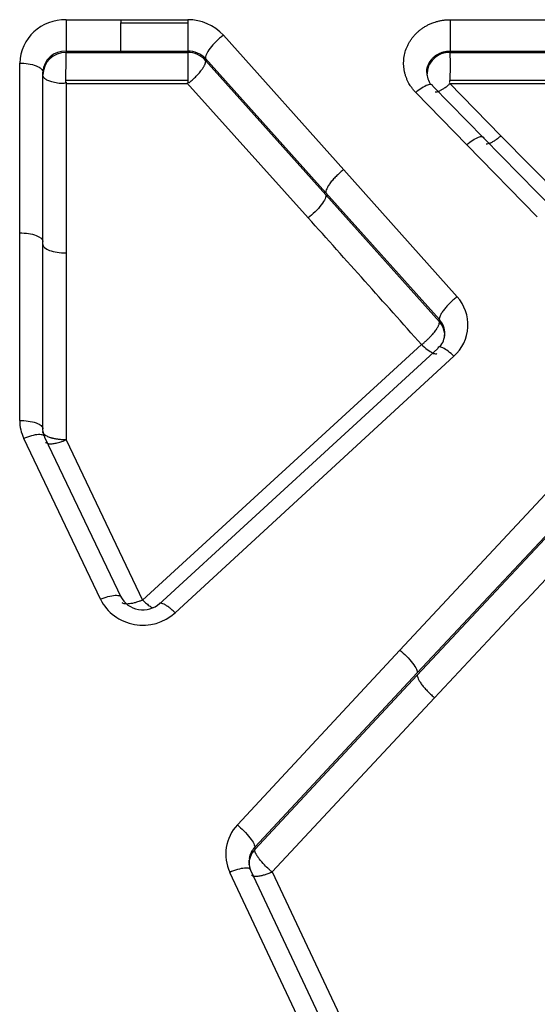
# Model space of a CAD drawing. Units: millimetres. Extents: x 0 to 291, y 0 to 204.
# Drawn here: x 138 to 141, y 155 to 160 of the extents above; entities that cross this region are included whole.
import ezdxf

# ---------------------------------------------------------------- set-up
doc = ezdxf.new("R2010")
doc.units = ezdxf.units.MM
doc.layers.add('C-1018-PLAST-RES', color=7, linetype='Continuous')
doc.layers.add('Predeterminado', color=7, linetype='Continuous')

# ---------------------------------------------------------------- blocks, each defined once
blk = doc.blocks.new('SE1')
at = {"layer": 'C-1018-PLAST-RES', "color": 7, "linetype": 'Continuous'}
for p, q in [((138.4087, 159.813), (138.6902, 159.813)), ((138.4087, 159.8129), (138.4087, 159.6512)), ((138.6902, 159.813), (139.0357, 159.813)), ((138.6902, 159.813), (138.6902, 159.7964)), ((138.6902, 159.7964), (139.0357, 159.7964)), ((138.6902, 159.6512), (138.6902, 159.7964)), ((139.0357, 159.813), (139.0357, 159.7964)), ((139.0357, 159.7964), (139.0357, 159.6512)), ((140.3877, 159.8129), (141.0629, 159.8129)), ((140.3877, 159.8129), (140.3877, 159.6512)), ((139.2191, 159.7329), (139.8393, 159.0403)), ((138.4087, 159.6512), (138.6902, 159.6512)), ((138.4087, 159.6512), (138.4087, 159.6445)), ((138.4087, 159.6445), (139.0357, 159.6445)), ((138.6902, 159.6512), (139.0357, 159.6512)), ((139.0357, 159.6512), (139.0357, 159.6445)), ((140.3877, 159.6512), (141.0629, 159.6512)), ((140.3877, 159.6512), (140.3877, 159.6445)), ((140.3877, 159.6445), (141.0629, 159.6445)), ((138.1693, 158.7148), (138.1693, 159.5891)), ((139.1276, 159.6127), (139.7478, 158.9214)), ((139.1276, 159.6127), (139.1276, 159.6029)), ((139.1276, 159.6029), (139.7478, 158.9112)), ((138.2887, 158.6708), (138.2887, 159.5435)), ((139.0359, 159.4993), (138.4074, 159.4993)), ((139.0359, 159.4831), (138.4074, 159.4831)), ((138.4087, 159.4909), (138.4081, 158.6115)), ((139.6563, 158.7925), (139.0316, 159.4877)), ((140.3835, 159.4875), (140.6501, 159.2147)), ((141.0629, 159.4993), (140.3867, 159.4993)), ((141.0629, 159.4831), (140.3867, 159.4831)), ((140.474, 159.1691), (140.2112, 159.4378)), ((140.562, 159.2024), (140.2992, 159.4706)), ((140.9254, 158.831), (140.562, 159.2024)), ((140.6501, 159.2147), (141.0143, 158.8442)), ((140.8374, 158.7971), (140.474, 159.1691)), ((139.8393, 159.0403), (140.4239, 158.3856)), ((139.7478, 158.9214), (140.3324, 158.2678)), ((139.7478, 158.9112), (140.3324, 158.2572)), ((138.1693, 157.7483), (138.1693, 158.7148)), ((138.2887, 157.706), (138.2887, 158.6708)), ((138.4081, 158.6115), (138.4081, 157.6484)), ((140.3323, 158.2678), (140.3323, 158.2573)), ((138.8029, 156.8231), (140.2408, 158.1389)), ((140.3242, 158.1195), (138.8872, 156.8002)), ((140.4075, 158.0796), (138.9705, 156.7579)), ((138.5852, 156.8272), (138.1904, 157.6557)), ((138.6941, 156.834), (138.2993, 157.661)), ((138.4081, 157.6484), (138.8029, 156.8231)), ((140.1292, 156.5648), (140.9263, 157.4176)), ((140.2187, 156.448), (141.0157, 157.2993)), ((140.2187, 156.4364), (141.0157, 157.2883)), ((139.2912, 155.6648), (140.1292, 156.5648)), ((139.3807, 155.5496), (140.2187, 156.448)), ((139.3807, 155.5375), (140.2187, 156.4364)), ((140.3082, 156.3199), (139.4702, 155.4226)), ((139.3807, 155.5496), (139.3807, 155.5375)), ((140.1105, 153.8427), (139.3612, 155.4298)), ((139.4702, 155.4226), (140.2194, 153.8384)), ((140.0017, 153.8305), (139.2523, 155.4204))]:
    blk.add_line(p, q, dxfattribs=at)
for centre, radius, start, end in [((138.4021, 159.58), 0.233, 88.3775, 177.764), ((139.0374, 159.5668), 0.2462, 42.4355, 90.4107), ((138.403, 159.5368), 0.1145, 87.1509, 176.663), ((138.407, 159.5262), 0.1183, 89.1525, 179.0381), ((139.037, 159.5253), 0.1259, 43.977, 90.6164), ((139.0354, 159.5215), 0.123, 41.4555, 89.8895), ((140.3846, 159.5284), 0.1162, 88.4994, 180.332), ((139.115, 159.5752), 1.2746, 356.1853, 3.1148), ((140.3883, 159.5457), 0.1206, 182.4903, 213.3086), ((-72.722, -31.7492), 285.3255, 41.721755, 41.897832), ((140.2642, 158.2407), 0.2156, 311.6396, 42.2216), ((140.2585, 158.1975), 0.102, 358.453, 43.5439), ((140.2466, 158.1825), 0.1138, 359.9547, 41.0521), ((140.2417, 158.2001), 0.1188, 321.9993, 357.6558), ((138.385, 157.7487), 0.2156, 180.0967, 205.5581), ((138.3863, 157.7097), 0.0997, 177.534, 204.2899), ((400.0649, -86.6498), 355.6794, 136.724675, 136.912509), ((138.8043, 156.9006), 0.1284, 206.8296, 312.7651), ((138.8043, 156.9396), 0.2463, 207.1578, 312.4543), ((139.4507, 155.5141), 0.2194, 136.6251, 205.2727), ((139.4668, 155.4602), 0.1158, 138.0634, 180.2995), ((139.4563, 155.4758), 0.1057, 135.69, 170.985), ((139.4554, 155.4748), 0.1049, 175.0849, 201.2191)]:
    blk.add_arc(centre, radius, start, end, dxfattribs=at)
for centre, major_axis, ratio, start_param, end_param in [((139.2191, 159.687), (0.0888, 0.0798), 0.295811, 1.311031, 2.9749), ((138.4075, 159.5289), (-0.0012, -0.1193), 0.002573, 1.249819, 2.892151), ((139.0359, 159.5288), (-0.0002, 0.1194), 0.000433, 0.249303, 1.891241), ((138.4081, 158.6555), (-0.1194, 0), 0.369006, 0, 1.570797)]:
    blk.add_ellipse(centre, major_axis=major_axis, ratio=ratio, start_param=start_param, end_param=end_param, dxfattribs=at)
for points, knots in [([(140.2112, 159.4378), (140.2074, 159.4419), (140.1998, 159.45), (140.1892, 159.4637), (140.1799, 159.4773), (140.172, 159.4916), (140.1654, 159.5056), (140.1597, 159.5207), (140.1549, 159.5361), (140.1504, 159.557), (140.1475, 159.5836), (140.1492, 159.6156), (140.1556, 159.6471), (140.165, 159.6724), (140.1746, 159.6918), (140.1833, 159.7058), (140.1927, 159.7192), (140.2032, 159.732), (140.2147, 159.7441), (140.2272, 159.7553), (140.2404, 159.7659), (140.2546, 159.7754), (140.2695, 159.7839), (140.2828, 159.7905), (140.2943, 159.7951), (140.3051, 159.7993), (140.3187, 159.8035), (140.3349, 159.8076), (140.3523, 159.8107), (140.3699, 159.8125), (140.3818, 159.8128), (140.3877, 159.8129)], [0, 0, 0, 0, 0.031202, 0.062372, 0.097947, 0.124613, 0.155693, 0.186755, 0.217797, 0.248833, 0.310849, 0.372871, 0.434909, 0.497024, 0.528125, 0.559252, 0.5904, 0.62159, 0.652644, 0.684085, 0.715404, 0.746777, 0.778208, 0.809697, 0.827727, 0.845775, 0.872886, 0.904578, 0.936341, 0.968149, 1, 1, 1, 1]), ([(140.2677, 159.5402), (140.2677, 159.5405), (140.2677, 159.5409), (140.2677, 159.5413), (140.2677, 159.5426), (140.2677, 159.5439), (140.2677, 159.5452), (140.2677, 159.5464), (140.2678, 159.5477), (140.2678, 159.549), (140.268, 159.5516), (140.2682, 159.5542), (140.2686, 159.5567), (140.2693, 159.5619), (140.2704, 159.5669), (140.2719, 159.5719), (140.2727, 159.5744), (140.2736, 159.5769), (140.2745, 159.5793), (140.2755, 159.5818), (140.2765, 159.5842), (140.2777, 159.5866), (140.2788, 159.5889), (140.2801, 159.5913), (140.2814, 159.5936), (140.2828, 159.5958), (140.2842, 159.5981), (140.2857, 159.6003), (140.2865, 159.6014), (140.2873, 159.6025), (140.2881, 159.6036), (140.2889, 159.6047), (140.2897, 159.6057), (140.2906, 159.6068), (140.2923, 159.6089), (140.2941, 159.6109), (140.2959, 159.6129), (140.2978, 159.6149), (140.2998, 159.6168), (140.3018, 159.6187), (140.3028, 159.6196), (140.3039, 159.6206), (140.3049, 159.6215), (140.306, 159.6224), (140.307, 159.6232), (140.3081, 159.6241), (140.3092, 159.625), (140.3103, 159.6258), (140.3115, 159.6267), (140.3126, 159.6275), (140.3137, 159.6283), (140.3149, 159.6291), (140.3172, 159.6307), (140.3196, 159.6322), (140.3221, 159.6337), (140.3245, 159.6351), (140.3271, 159.6365), (140.3296, 159.6378), (140.3309, 159.6384), (140.3322, 159.639), (140.3335, 159.6396), (140.3348, 159.6402), (140.3362, 159.6408), (140.3375, 159.6413), (140.3388, 159.6419), (140.3402, 159.6424), (140.3416, 159.6429), (140.3429, 159.6434), (140.3443, 159.6439), (140.3457, 159.6444), (140.3471, 159.6448), (140.3485, 159.6453), (140.3499, 159.6457), (140.3513, 159.6461), (140.3527, 159.6465), (140.3541, 159.6469), (140.357, 159.6476), (140.3598, 159.6483), (140.3628, 159.6488), (140.3657, 159.6494), (140.3686, 159.6498), (140.3715, 159.6502), (140.373, 159.6504), (140.3745, 159.6505), (140.376, 159.6507), (140.3775, 159.6508), (140.379, 159.6509), (140.3804, 159.651), (140.3819, 159.6511), (140.3834, 159.6511), (140.3849, 159.6511), (140.3858, 159.6512), (140.3868, 159.6512), (140.3877, 159.6512)], [0.3098116, 0.3098116, 0.3098116, 0.3098116, 0.3143747, 0.3143747, 0.3143747, 0.3300934, 0.3300934, 0.3300934, 0.3458122, 0.3458122, 0.3458122, 0.3772496, 0.3772496, 0.3772496, 0.4401246, 0.4401246, 0.4401246, 0.471562, 0.471562, 0.471562, 0.5029995, 0.5029995, 0.5029995, 0.534437, 0.534437, 0.534437, 0.5658744, 0.5658744, 0.5658744, 0.5815932, 0.5815932, 0.5815932, 0.5973119, 0.5973119, 0.5973119, 0.6287494, 0.6287494, 0.6287494, 0.6601868, 0.6601868, 0.6601868, 0.6759056, 0.6759056, 0.6759056, 0.6916243, 0.6916243, 0.6916243, 0.7073431, 0.7073431, 0.7073431, 0.7230618, 0.7230618, 0.7230618, 0.7544993, 0.7544993, 0.7544993, 0.7859367, 0.7859367, 0.7859367, 0.8016555, 0.8016555, 0.8016555, 0.8173742, 0.8173742, 0.8173742, 0.8330929, 0.8330929, 0.8330929, 0.8488117, 0.8488117, 0.8488117, 0.8645304, 0.8645304, 0.8645304, 0.8802491, 0.8802491, 0.8802491, 0.9116866, 0.9116866, 0.9116866, 0.9431241, 0.9431241, 0.9431241, 0.9588428, 0.9588428, 0.9588428, 0.9745615, 0.9745615, 0.9745615, 0.9902803, 0.9902803, 0.9902803, 1, 1, 1, 1]), ([(138.1693, 159.5891), (138.1834, 159.5891), (138.1986, 159.5881), (138.228, 159.5837), (138.2421, 159.5802), (138.2654, 159.5713), (138.2745, 159.5659), (138.2862, 159.5547), (138.2887, 159.5489), (138.2887, 159.5435)], [0, 0, 0, 0, 0.25, 0.25, 0.5, 0.5, 0.75, 0.75, 1, 1, 1, 1]), ([(139.0359, 159.4912), (139.0413, 159.4878), (139.0457, 159.4913), (139.0564, 159.5001), (139.0707, 159.5131), (139.0882, 159.5309), (139.0997, 159.5445), (139.107, 159.5541), (139.11, 159.5583), (139.1129, 159.5626), (139.1157, 159.567), (139.1184, 159.5715), (139.1209, 159.576), (139.123, 159.5804), (139.1249, 159.5847), (139.1263, 159.5889), (139.1274, 159.5929), (139.128, 159.5966), (139.1281, 159.6), (139.1278, 159.6019), (139.1276, 159.6029)], [0, 0, 0, 0, 0.028884, 0.089505, 0.216446, 0.327304, 0.485295, 0.516283, 0.549069, 0.583596, 0.61979, 0.657562, 0.696801, 0.737383, 0.779163, 0.821981, 0.865663, 0.910024, 0.954869, 1, 1, 1, 1]), ([(138.4074, 159.4912), (138.4004, 159.4832), (138.389, 159.4834), (138.3724, 159.4849), (138.3567, 159.4872), (138.3423, 159.4903), (138.3296, 159.4939), (138.3188, 159.4979), (138.31, 159.5022), (138.303, 159.5065), (138.2977, 159.5107), (138.2939, 159.5148), (138.2913, 159.5186), (138.2897, 159.5221), (138.2889, 159.5253), (138.2888, 159.5273), (138.2887, 159.5282)], [0, 0, 0, 0, 0.09194, 0.184128, 0.275355, 0.364456, 0.450387, 0.532274, 0.609453, 0.681467, 0.748054, 0.809116, 0.864686, 0.914891, 0.959921, 1, 1, 1, 1]), ([(140.3111, 159.4409), (140.3124, 159.4408), (140.3155, 159.441), (140.3207, 159.442), (140.3295, 159.4448), (140.3408, 159.45), (140.3557, 159.4589), (140.3679, 159.4673), (140.3771, 159.4744), (140.3817, 159.4781), (140.3837, 159.4798), (140.3845, 159.482)], [0.3004533, 0.3004533, 0.3004533, 0.3004533, 0.357642, 0.431524, 0.4974596, 0.6488154, 0.7567264, 0.8812784, 0.9414738, 0.9730087, 0.9885652, 0.9885652, 0.9885652, 0.9885652]), ([(140.2992, 159.4706), (140.2983, 159.4749), (140.2956, 159.478), (140.286, 159.4801), (140.2791, 159.4791), (140.2622, 159.4728), (140.2523, 159.4675), (140.2317, 159.4542), (140.2211, 159.4461), (140.2112, 159.4378)], [0, 0, 0, 0, 0.25, 0.25, 0.5, 0.5, 0.75, 0.75, 1, 1, 1, 1]), ([(140.474, 159.1691), (140.4839, 159.1775), (140.4945, 159.1855), (140.5152, 159.199), (140.5251, 159.2043), (140.542, 159.2107), (140.5489, 159.2117), (140.5584, 159.2097), (140.5611, 159.2067), (140.562, 159.2024)], [0, 0, 0, 0, 0.25, 0.25, 0.5, 0.5, 0.75, 0.75, 1, 1, 1, 1]), ([(140.5738, 159.1729), (140.5754, 159.1729), (140.5773, 159.173), (140.5793, 159.1733), (140.5827, 159.1739), (140.5866, 159.1749), (140.5908, 159.1766), (140.5951, 159.1782), (140.5998, 159.1803), (140.6046, 159.1829), (140.6095, 159.1855), (140.6146, 159.1886), (140.6198, 159.192), (140.625, 159.1954), (140.6303, 159.1991), (140.6355, 159.203), (140.6381, 159.205), (140.6407, 159.207), (140.6432, 159.2091), (140.6445, 159.2101), (140.6458, 159.2111), (140.6471, 159.2122), (140.6481, 159.213), (140.6491, 159.2138), (140.6501, 159.2147)], [0.3030899, 0.3030899, 0.3030899, 0.3030899, 0.3773548, 0.3773548, 0.3773548, 0.5031397, 0.5031397, 0.5031397, 0.6289246, 0.6289246, 0.6289246, 0.7547096, 0.7547096, 0.7547096, 0.8804945, 0.8804945, 0.8804945, 0.9433869, 0.9433869, 0.9433869, 0.9748332, 0.9748332, 0.9748332, 1, 1, 1, 1]), ([(139.8393, 159.0403), (139.8381, 159.0395), (139.837, 159.0386), (139.8358, 159.0376), (139.8344, 159.0365), (139.8329, 159.0353), (139.8315, 159.0342), (139.8285, 159.0318), (139.8256, 159.0293), (139.8226, 159.0267), (139.8166, 159.0216), (139.8105, 159.016), (139.8045, 159.0103), (139.7986, 159.0045), (139.7927, 158.9984), (139.7872, 158.9924), (139.7817, 158.9863), (139.7766, 158.9801), (139.772, 158.9742), (139.7674, 158.9682), (139.7633, 158.9624), (139.7599, 158.957), (139.7566, 158.9516), (139.7539, 158.9466), (139.7519, 158.9421), (139.7499, 158.9376), (139.7486, 158.9336), (139.748, 158.9301), (139.7473, 158.9266), (139.7473, 158.9237), (139.7478, 158.9214)], [0, 0, 0, 0, 0.025438, 0.025438, 0.025438, 0.056876, 0.056876, 0.056876, 0.119751, 0.119751, 0.119751, 0.245501, 0.245501, 0.245501, 0.371251, 0.371251, 0.371251, 0.497, 0.497, 0.497, 0.62275, 0.62275, 0.62275, 0.7485, 0.7485, 0.7485, 0.87425, 0.87425, 0.87425, 1, 1, 1, 1]), ([(139.7478, 158.9112), (139.7487, 158.9065), (139.7476, 158.8997), (139.7398, 158.8818), (139.733, 158.8708), (139.7148, 158.8472), (139.7035, 158.8347), (139.6798, 158.8117), (139.6676, 158.8012), (139.6563, 158.7925)], [0, 0, 0, 0, 0.25, 0.25, 0.5, 0.5, 0.75, 0.75, 1, 1, 1, 1]), ([(138.1693, 158.7148), (138.2006, 158.7148), (138.2316, 158.71), (138.2755, 158.6937), (138.2887, 158.6823), (138.2887, 158.6708)], [0, 0, 0, 0, 0.5, 0.5, 1, 1, 1, 1]), ([(140.4239, 158.3856), (140.4211, 158.3834), (140.4183, 158.3812), (140.4154, 158.3788), (140.4125, 158.3764), (140.4095, 158.3739), (140.4066, 158.3714), (140.4006, 158.3662), (140.3946, 158.3607), (140.3887, 158.355), (140.3828, 158.3493), (140.377, 158.3433), (140.3716, 158.3373), (140.3661, 158.3313), (140.361, 158.3253), (140.3565, 158.3194), (140.352, 158.3136), (140.348, 158.3079), (140.3446, 158.3026), (140.3413, 158.2973), (140.3386, 158.2924), (140.3366, 158.288), (140.3346, 158.2836), (140.3333, 158.2796), (140.3327, 158.2763), (140.332, 158.2729), (140.3319, 158.2701), (140.3324, 158.2678)], [0, 0, 0, 0, 0.062005, 0.062005, 0.062005, 0.124538, 0.124538, 0.124538, 0.249604, 0.249604, 0.249604, 0.37467, 0.37467, 0.37467, 0.499736, 0.499736, 0.499736, 0.624802, 0.624802, 0.624802, 0.749868, 0.749868, 0.749868, 0.874934, 0.874934, 0.874934, 1, 1, 1, 1]), ([(140.2408, 158.1389), (140.245, 158.1422), (140.2534, 158.1489), (140.2657, 158.1598), (140.2775, 158.171), (140.2884, 158.1822), (140.2983, 158.1931), (140.3068, 158.2034), (140.3139, 158.2129), (140.3197, 158.2214), (140.3242, 158.2289), (140.3275, 158.2354), (140.3299, 158.241), (140.3314, 158.2456), (140.3323, 158.2494), (140.3327, 158.2526), (140.3327, 158.2551), (140.3325, 158.2566), (140.3324, 158.2572)], [0, 0, 0, 0, 0.08266, 0.165942, 0.248822, 0.330316, 0.409471, 0.485479, 0.557676, 0.625575, 0.688844, 0.747322, 0.800945, 0.84977, 0.893919, 0.933544, 0.968839, 1, 1, 1, 1]), ([(140.2408, 158.1389), (140.2503, 158.13), (140.2603, 158.1212), (140.2799, 158.1064), (140.2894, 158.1004), (140.3054, 158.0928), (140.3119, 158.0912), (140.3176, 158.092), (140.3186, 158.0923), (140.3196, 158.0928)], [0, 0, 0, 0, 0.25, 0.25, 0.5, 0.5, 0.75, 0.75, 0.8173421, 0.8173421, 0.8173421, 0.8173421]), ([(140.4075, 158.0796), (140.3981, 158.0885), (140.388, 158.0973), (140.3684, 158.1122), (140.3589, 158.1182), (140.3429, 158.1259), (140.3364, 158.1275), (140.3275, 158.1263), (140.325, 158.1236), (140.3242, 158.1195)], [0, 0, 0, 0, 0.25, 0.25, 0.5, 0.5, 0.75, 0.75, 1, 1, 1, 1]), ([(138.2993, 157.661), (138.2987, 157.6656), (138.2959, 157.6696), (138.2846, 157.6748), (138.2762, 157.676), (138.2552, 157.675), (138.2426, 157.6728), (138.2164, 157.6657), (138.203, 157.6609), (138.1904, 157.6557)], [0, 0, 0, 0, 0.25, 0.25, 0.5, 0.5, 0.75, 0.75, 1, 1, 1, 1]), ([(138.4081, 157.6484), (138.4054, 157.6485), (138.3999, 157.6486), (138.3919, 157.6489), (138.3842, 157.6493), (138.3769, 157.6499), (138.3699, 157.6507), (138.3633, 157.6516), (138.357, 157.6525), (138.3512, 157.6536), (138.3457, 157.6547), (138.3406, 157.6559), (138.3358, 157.6571), (138.3315, 157.6584), (138.3274, 157.6596), (138.3182, 157.6628), (138.3071, 157.6677), (138.2965, 157.6752), (138.2914, 157.6813), (138.2895, 157.6858), (138.2889, 157.6884), (138.2887, 157.6897), (138.2887, 157.6905), (138.2887, 157.6907), (138.2887, 157.6908), (138.2887, 157.6908)], [0, 0, 0, 0, 0.044163, 0.087029, 0.128599, 0.168872, 0.207849, 0.245529, 0.281912, 0.316998, 0.350788, 0.383281, 0.414477, 0.444376, 0.472978, 0.500283, 0.64916, 0.754997, 0.876244, 0.934536, 0.963011, 0.99101, 0.995512, 0.997309, 1, 1, 1, 1]), ([(138.3031, 157.6353), (138.3034, 157.635), (138.3054, 157.6332), (138.3107, 157.6304), (138.3213, 157.6283), (138.337, 157.6283), (138.3535, 157.631), (138.3694, 157.6349), (138.3811, 157.6384), (138.3942, 157.6429), (138.403, 157.6464), (138.4081, 157.6484)], [0.1475285, 0.1475285, 0.1475285, 0.1475285, 0.1690739, 0.2750397, 0.3997224, 0.52807, 0.686006, 0.7586418, 0.8422203, 0.9072168, 1, 1, 1, 1]), ([(138.5852, 156.8272), (138.5978, 156.8325), (138.6113, 156.8373), (138.6375, 156.8446), (138.6501, 156.847), (138.6712, 156.8483), (138.6796, 156.8472), (138.6908, 156.8423), (138.6935, 156.8385), (138.6941, 156.834)], [0, 0, 0, 0, 0.25, 0.25, 0.5, 0.5, 0.75, 0.75, 1, 1, 1, 1]), ([(138.8029, 156.8231), (138.8013, 156.8224), (138.7947, 156.8196), (138.7796, 156.814), (138.7545, 156.8064), (138.7311, 156.8024), (138.7137, 156.8028), (138.704, 156.8051), (138.6996, 156.8078), (138.6981, 156.8091)], [0, 0, 0, 0, 0.0298786, 0.1191808, 0.274348, 0.4995985, 0.6183128, 0.7578626, 0.8520119, 0.8520119, 0.8520119, 0.8520119]), ([(138.8029, 156.8231), (138.8063, 156.82), (138.8129, 156.8137), (138.8228, 156.8052), (138.8324, 156.7975), (138.8414, 156.7908), (138.8484, 156.7861), (138.8524, 156.7837), (138.8537, 156.7829)], [0, 0, 0, 0, 0.0894107, 0.1791686, 0.2684586, 0.3564938, 0.4425057, 0.4862415, 0.4862415, 0.4862415, 0.4862415]), ([(138.9705, 156.7579), (138.9658, 156.7624), (138.9609, 156.767), (138.9559, 156.7713), (138.9509, 156.7756), (138.9459, 156.7798), (138.941, 156.7837), (138.9361, 156.7875), (138.9312, 156.791), (138.9266, 156.7941), (138.922, 156.7971), (138.9176, 156.7997), (138.9136, 156.8017), (138.9096, 156.8038), (138.9059, 156.8053), (138.9027, 156.8062), (138.8996, 156.8071), (138.8969, 156.8074), (138.8947, 156.8072), (138.8925, 156.807), (138.8907, 156.8062), (138.8895, 156.805), (138.8883, 156.8038), (138.8875, 156.8022), (138.8872, 156.8002)], [0, 0, 0, 0, 0.124988, 0.124988, 0.124988, 0.249989, 0.249989, 0.249989, 0.374991, 0.374991, 0.374991, 0.499993, 0.499993, 0.499993, 0.624995, 0.624995, 0.624995, 0.749996, 0.749996, 0.749996, 0.874998, 0.874998, 0.874998, 1, 1, 1, 1]), ([(140.1292, 156.5648), (140.1401, 156.5558), (140.1519, 156.5451), (140.1748, 156.5219), (140.1857, 156.5096), (140.2034, 156.4865), (140.2101, 156.4758), (140.2181, 156.4587), (140.2194, 156.4523), (140.2187, 156.448)], [0, 0, 0, 0, 0.25, 0.25, 0.5, 0.5, 0.75, 0.75, 1, 1, 1, 1]), ([(140.2187, 156.4364), (140.2186, 156.436), (140.2186, 156.4356), (140.2186, 156.4351), (140.2185, 156.4345), (140.2185, 156.4339), (140.2186, 156.4332), (140.2186, 156.4319), (140.2188, 156.4304), (140.2192, 156.4288), (140.2199, 156.4256), (140.2212, 156.4219), (140.2232, 156.4176), (140.2252, 156.4133), (140.2278, 156.4086), (140.2311, 156.4034), (140.2344, 156.3982), (140.2383, 156.3926), (140.2428, 156.3867), (140.2472, 156.3809), (140.2522, 156.3749), (140.2575, 156.3689), (140.2629, 156.3628), (140.2685, 156.3568), (140.2743, 156.351), (140.28, 156.3451), (140.2859, 156.3395), (140.2917, 156.3342), (140.2946, 156.3316), (140.2975, 156.329), (140.3003, 156.3266), (140.3017, 156.3253), (140.3031, 156.3241), (140.3045, 156.3229), (140.3057, 156.3219), (140.307, 156.3209), (140.3082, 156.3199)], [0, 0, 0, 0, 0.025426, 0.025426, 0.025426, 0.056992, 0.056992, 0.056992, 0.120122, 0.120122, 0.120122, 0.246383, 0.246383, 0.246383, 0.372645, 0.372645, 0.372645, 0.498906, 0.498906, 0.498906, 0.625167, 0.625167, 0.625167, 0.751428, 0.751428, 0.751428, 0.87769, 0.87769, 0.87769, 0.94082, 0.94082, 0.94082, 0.972386, 0.972386, 0.972386, 1, 1, 1, 1]), ([(139.2912, 155.6648), (139.3021, 155.6558), (139.3138, 155.6451), (139.3365, 155.6222), (139.3474, 155.61), (139.3651, 155.5872), (139.3718, 155.5768), (139.3799, 155.5601), (139.3813, 155.5538), (139.3807, 155.5496)], [0, 0, 0, 0, 0.25, 0.25, 0.5, 0.5, 0.75, 0.75, 1, 1, 1, 1]), ([(139.4702, 155.4226), (139.4687, 155.4238), (139.463, 155.4286), (139.4499, 155.4402), (139.4281, 155.4614), (139.4115, 155.4804), (139.4022, 155.4927), (139.3992, 155.4967), (139.3963, 155.5008), (139.3935, 155.505), (139.3909, 155.5091), (139.3885, 155.5133), (139.3863, 155.5174), (139.3844, 155.5214), (139.3828, 155.5251), (139.3816, 155.5287), (139.3809, 155.532), (139.3805, 155.535), (139.3806, 155.5367), (139.3807, 155.5375)], [0, 0, 0, 0, 0.029442, 0.117721, 0.272432, 0.499152, 0.529621, 0.561768, 0.59554, 0.630867, 0.667663, 0.705833, 0.745265, 0.785818, 0.82735, 0.869713, 0.912723, 0.956209, 1, 1, 1, 1]), ([(139.3612, 155.4298), (139.3608, 155.4341), (139.3581, 155.4376), (139.3471, 155.4421), (139.3387, 155.4429), (139.3176, 155.441), (139.3049, 155.4384), (139.2785, 155.4308), (139.2649, 155.4258), (139.2523, 155.4204)], [0, 0, 0, 0, 0.25, 0.25, 0.5, 0.5, 0.75, 0.75, 1, 1, 1, 1]), ([(139.3647, 155.4058), (139.3653, 155.4052), (139.3674, 155.4037), (139.372, 155.4017), (139.3788, 155.4005), (139.3862, 155.4002), (139.3974, 155.4008), (139.412, 155.4031), (139.4314, 155.4082), (139.4474, 155.4135), (139.4594, 155.4181), (139.4652, 155.4205), (139.4677, 155.4215), (139.469, 155.4221), (139.4698, 155.4224), (139.4702, 155.4226)], [0.1460634, 0.1460634, 0.1460634, 0.1460634, 0.1892989, 0.2773587, 0.3590794, 0.4334085, 0.4996245, 0.6520655, 0.7592566, 0.8829323, 0.9484168, 0.9754138, 0.9868599, 0.9933887, 1, 1, 1, 1])]:
    blk.add_open_spline(points, degree=3, knots=knots, dxfattribs=at)
blk.add_open_spline([(138.1693, 157.7483), (138.1834, 157.7484), (138.2138, 157.7465), (138.2562, 157.7368), (138.2835, 157.7218), (138.2887, 157.711), (138.2887, 157.706)], degree=3, dxfattribs=at)

msp = doc.modelspace()

# ---------------------------------------------------------------- block references
at = {"layer": 'Predeterminado'}
msp.add_blockref('SE1', (0, 0), dxfattribs=at)

doc.saveas('drawing.dxf')
